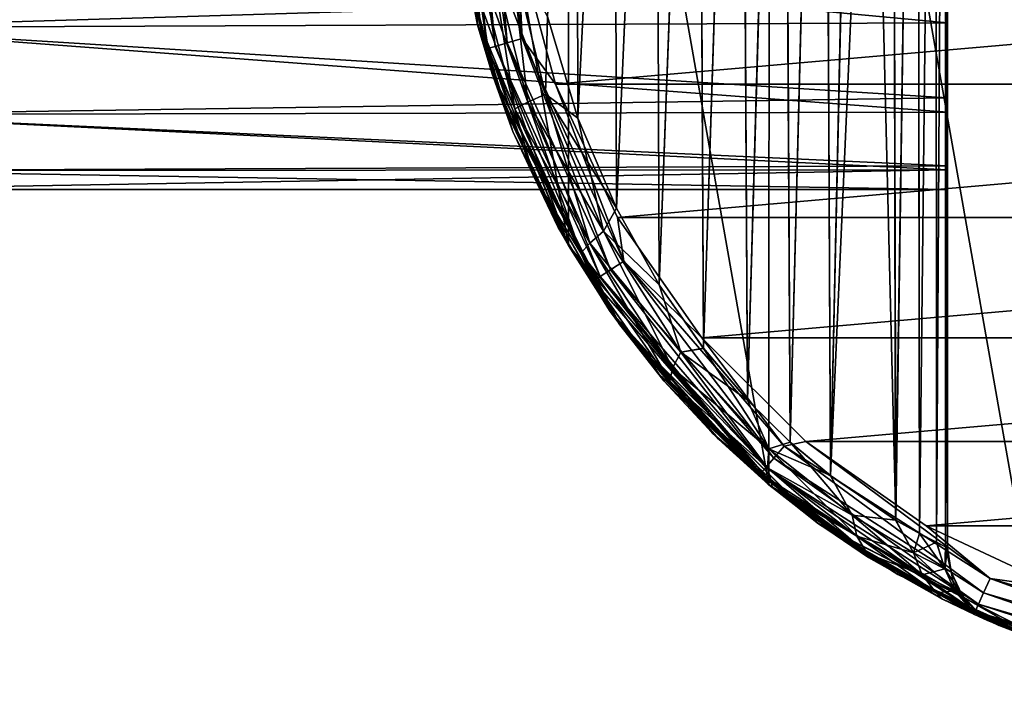
# Model space of a CAD drawing. Units: millimetres. Extents: x -321 to 321, y -16 to 16.
# Drawn here: x 281 to 299, y -16 to -4 of the extents above; entities that cross this region are included whole.
import ezdxf

# ---------------------------------------------------------------- set-up
doc = ezdxf.new("R2010")
doc.units = ezdxf.units.MM
doc.header["$LTSCALE"] = 65.185185
for name, color, linetype in [('10', 7, 'CONTINUOUS'), ('12', 7, 'CONTINUOUS'), ('13', 7, 'CONTINUOUS'), ('14', 7, 'CONTINUOUS'), ('15', 7, 'CONTINUOUS'), ('16', 7, 'CONTINUOUS'), ('17', 7, 'CONTINUOUS'), ('18', 7, 'CONTINUOUS'), ('20', 7, 'CONTINUOUS'), ('31', 7, 'CONTINUOUS'), ('32', 7, 'CONTINUOUS'), ('6', 7, 'CONTINUOUS'), ('7', 7, 'CONTINUOUS')]:
    doc.layers.add(name, color=color, linetype=linetype)

msp = doc.modelspace()

# ---------------------------------------------------------------- linework, layer by layer
at = {"layer": '10', "linetype": 'Continuous'}
for points in [[(290.009, 0, 102.72), (289.698, 0, 102.67), (290.318, -4.311, 102.67), (290.009, 0, 102.72)], [(290.236, -2.601, 102.72), (290.009, 0, 102.72), (290.318, -4.311, 102.67), (290.236, -2.601, 102.72)], [(289.055, 0, 102.021), (289.252, -2.777, 101.711), (289.701, -4.492, 102.021), (289.055, 0, 102.021)], [(289.196, 0, 102.303), (289.055, 0, 102.021), (289.701, -4.492, 102.021), (289.196, 0, 102.303)], [(289.418, 0, 102.526), (289.196, 0, 102.303), (289.836, -4.452, 102.303), (289.418, 0, 102.526)], [(289.836, -4.452, 102.303), (289.196, 0, 102.303), (289.701, -4.492, 102.021), (289.836, -4.452, 102.303)], [(289.698, 0, 102.67), (289.418, 0, 102.526), (290.049, -4.39, 102.526), (289.698, 0, 102.67)], [(290.049, -4.39, 102.526), (289.418, 0, 102.526), (289.836, -4.452, 102.303), (290.049, -4.39, 102.526)], [(290.318, -4.311, 102.67), (289.698, 0, 102.67), (290.049, -4.39, 102.526), (290.318, -4.311, 102.67)], [(290.912, -5.126, 102.72), (290.236, -2.601, 102.72), (290.318, -4.311, 102.67), (290.912, -5.126, 102.72)], [(289.252, -2.777, 101.711), (289.973, -5.469, 101.711), (289.701, -4.492, 102.021), (289.252, -2.777, 101.711)], [(291.892, -8.424, 102.526), (290.318, -4.311, 102.67), (290.049, -4.39, 102.526), (291.892, -8.424, 102.526)], [(292.127, -8.273, 102.67), (290.912, -5.126, 102.72), (290.318, -4.311, 102.67), (292.127, -8.273, 102.67)], [(292.127, -8.273, 102.67), (290.318, -4.311, 102.67), (291.892, -8.424, 102.526), (292.127, -8.273, 102.67)], [(291.586, -8.62, 102.021), (289.836, -4.452, 102.303), (289.701, -4.492, 102.021), (291.586, -8.62, 102.021)], [(289.973, -5.469, 101.711), (291.151, -7.996, 101.711), (289.701, -4.492, 102.021), (289.973, -5.469, 101.711)], [(291.151, -7.996, 101.711), (291.586, -8.62, 102.021), (289.701, -4.492, 102.021), (291.151, -7.996, 101.711)], [(291.705, -8.544, 102.303), (290.049, -4.39, 102.526), (289.836, -4.452, 102.303), (291.705, -8.544, 102.303)], [(291.705, -8.544, 102.303), (289.836, -4.452, 102.303), (291.586, -8.62, 102.021), (291.705, -8.544, 102.303)], [(291.892, -8.424, 102.526), (290.049, -4.39, 102.526), (291.705, -8.544, 102.303), (291.892, -8.424, 102.526)], [(292.017, -7.495, 102.72), (290.912, -5.126, 102.72), (292.127, -8.273, 102.67), (292.017, -7.495, 102.72)], [(293.515, -9.635, 102.72), (292.017, -7.495, 102.72), (292.127, -8.273, 102.67), (293.515, -9.635, 102.72)], [(291.151, -7.996, 101.711), (292.75, -10.279, 101.711), (291.586, -8.62, 102.021), (291.151, -7.996, 101.711)], [(294.796, -11.776, 102.526), (292.127, -8.273, 102.67), (291.892, -8.424, 102.526), (294.796, -11.776, 102.526)], [(294.979, -11.564, 102.67), (293.515, -9.635, 102.72), (292.127, -8.273, 102.67), (294.979, -11.564, 102.67)], [(294.979, -11.564, 102.67), (292.127, -8.273, 102.67), (294.796, -11.776, 102.526), (294.979, -11.564, 102.67)], [(294.558, -12.05, 102.021), (291.705, -8.544, 102.303), (291.586, -8.62, 102.021), (294.558, -12.05, 102.021)], [(294.651, -11.944, 102.303), (291.892, -8.424, 102.526), (291.705, -8.544, 102.303), (294.651, -11.944, 102.303)], [(294.651, -11.944, 102.303), (291.705, -8.544, 102.303), (294.558, -12.05, 102.021), (294.651, -11.944, 102.303)], [(294.796, -11.776, 102.526), (291.892, -8.424, 102.526), (294.651, -11.944, 102.303), (294.796, -11.776, 102.526)], [(292.75, -10.279, 101.711), (294.558, -12.05, 102.021), (291.586, -8.62, 102.021), (292.75, -10.279, 101.711)], [(295.363, -11.483, 102.72), (293.515, -9.635, 102.72), (294.979, -11.564, 102.67), (295.363, -11.483, 102.72)], [(292.75, -10.279, 101.711), (294.721, -12.25, 101.711), (294.558, -12.05, 102.021), (292.75, -10.279, 101.711)], [(298.643, -13.919, 102.67), (295.363, -11.483, 102.72), (294.979, -11.564, 102.67), (298.643, -13.919, 102.67)], [(297.504, -12.983, 102.72), (295.363, -11.483, 102.72), (298.643, -13.919, 102.67), (297.504, -12.983, 102.72)], [(298.527, -14.174, 102.526), (294.979, -11.564, 102.67), (294.796, -11.776, 102.526), (298.527, -14.174, 102.526)], [(298.643, -13.919, 102.67), (294.979, -11.564, 102.67), (298.527, -14.174, 102.526), (298.643, -13.919, 102.67)], [(298.435, -14.376, 102.303), (294.796, -11.776, 102.526), (294.651, -11.944, 102.303), (298.435, -14.376, 102.303)], [(298.527, -14.174, 102.526), (294.796, -11.776, 102.526), (298.435, -14.376, 102.303), (298.527, -14.174, 102.526)], [(298.376, -14.504, 102.021), (294.651, -11.944, 102.303), (294.558, -12.05, 102.021), (298.376, -14.504, 102.021)], [(294.721, -12.25, 101.711), (297.004, -13.849, 101.711), (294.558, -12.05, 102.021), (294.721, -12.25, 101.711)], [(297.004, -13.849, 101.711), (298.376, -14.504, 102.021), (294.558, -12.05, 102.021), (297.004, -13.849, 101.711)], [(298.435, -14.376, 102.303), (294.651, -11.944, 102.303), (298.376, -14.504, 102.021), (298.435, -14.376, 102.303)], [(299.873, -14.087, 102.72), (297.504, -12.983, 102.72), (298.643, -13.919, 102.67), (299.873, -14.087, 102.72)], [(297.004, -13.849, 101.711), (299.531, -15.027, 101.711), (298.376, -14.504, 102.021), (297.004, -13.849, 101.711)], [(302.782, -15.423, 102.526), (298.643, -13.919, 102.67), (298.527, -14.174, 102.526), (302.782, -15.423, 102.526)], [(302.822, -15.146, 102.67), (299.873, -14.087, 102.72), (298.643, -13.919, 102.67), (302.822, -15.146, 102.67)], [(302.822, -15.146, 102.67), (298.643, -13.919, 102.67), (302.782, -15.423, 102.526), (302.822, -15.146, 102.67)], [(302.751, -15.643, 102.303), (298.527, -14.174, 102.526), (298.435, -14.376, 102.303), (302.751, -15.643, 102.303)], [(302.782, -15.423, 102.526), (298.527, -14.174, 102.526), (302.751, -15.643, 102.303), (302.782, -15.423, 102.526)], [(302.731, -15.782, 102.021), (298.435, -14.376, 102.303), (298.376, -14.504, 102.021), (302.731, -15.782, 102.021)], [(299.531, -15.027, 101.711), (302.223, -15.748, 101.711), (298.376, -14.504, 102.021), (299.531, -15.027, 101.711)], [(302.223, -15.748, 101.711), (302.731, -15.782, 102.021), (298.376, -14.504, 102.021), (302.223, -15.748, 101.711)], [(302.751, -15.643, 102.303), (298.435, -14.376, 102.303), (302.731, -15.782, 102.021), (302.751, -15.643, 102.303)]]:
    msp.add_3dface(points, dxfattribs=at)
at = {"layer": '12', "linetype": 'Continuous'}
for points in [[(289, 0, 100.72), (289, 0.002, 100.08), (289.782, -4.941, 100.08), (289, 0, 100.72)], [(289.136, -2.083, 90.092), (289.526, -4.07, 90.034), (289, 0.002, 100.08), (289.136, -2.083, 90.092)], [(289, 0.002, 100.08), (289.526, -4.07, 90.034), (289.782, -4.941, 100.08), (289, 0.002, 100.08)], [(289.783, -4.943, 100.72), (289, 0, 100.72), (289.782, -4.941, 100.08), (289.783, -4.943, 100.72)], [(289.527, -4.071, 6.035), (289.136, -2.082, 5.978), (289.243, -2.773), (289.527, -4.071, 6.035)], [(291.14, -7.993), (289.527, -4.071, 6.035), (289.243, -2.773), (291.14, -7.993)], [(289.526, -4.07, 90.034), (290.154, -5.965, 89.917), (289.782, -4.941, 100.08), (289.526, -4.07, 90.034)], [(290.154, -5.967, 6.153), (289.527, -4.071, 6.035), (291.14, -7.993), (290.154, -5.967, 6.153)], [(289.783, -4.943, 100.72), (289.782, -4.941, 100.08), (292.054, -9.402, 100.08), (289.783, -4.943, 100.72)], [(290.958, -7.669, 89.711), (291.875, -9.15, 89.399), (289.782, -4.941, 100.08), (290.958, -7.669, 89.711)], [(289.782, -4.941, 100.08), (291.875, -9.15, 89.399), (292.054, -9.402, 100.08), (289.782, -4.941, 100.08)], [(290.154, -5.965, 89.917), (290.958, -7.669, 89.711), (289.782, -4.941, 100.08), (290.154, -5.965, 89.917)], [(292.055, -9.403, 100.72), (289.783, -4.943, 100.72), (292.054, -9.402, 100.08), (292.055, -9.403, 100.72)], [(290.959, -7.672, 6.359), (290.154, -5.967, 6.153), (291.14, -7.993), (290.959, -7.672, 6.359)], [(291.877, -9.153, 6.672), (290.959, -7.672, 6.359), (291.14, -7.993), (291.877, -9.153, 6.672)], [(294.71, -12.25), (291.877, -9.153, 6.672), (291.14, -7.993), (294.71, -12.25)], [(291.875, -9.15, 89.399), (292.842, -10.401, 88.967), (292.054, -9.402, 100.08), (291.875, -9.15, 89.399)], [(292.845, -10.405, 7.104), (291.877, -9.153, 6.672), (294.71, -12.25), (292.845, -10.405, 7.104)], [(292.055, -9.403, 100.72), (292.054, -9.402, 100.08), (295.592, -12.942, 100.08), (292.055, -9.403, 100.72)], [(293.81, -11.436, 88.409), (294.754, -12.289, 87.72), (292.054, -9.402, 100.08), (293.81, -11.436, 88.409)], [(292.054, -9.402, 100.08), (294.754, -12.289, 87.72), (295.592, -12.942, 100.08), (292.054, -9.402, 100.08)], [(293.711, -11.338, 88.473), (293.81, -11.436, 88.409), (292.054, -9.402, 100.08), (293.711, -11.338, 88.473)], [(292.842, -10.401, 88.967), (293.711, -11.338, 88.473), (292.054, -9.402, 100.08), (292.842, -10.401, 88.967)], [(295.593, -12.943, 100.72), (292.055, -9.403, 100.72), (295.592, -12.942, 100.08), (295.593, -12.943, 100.72)], [(293.712, -11.339, 7.597), (292.845, -10.405, 7.104), (294.71, -12.25), (293.712, -11.339, 7.597)], [(293.813, -11.439, 7.663), (293.712, -11.339, 7.597), (294.71, -12.25), (293.813, -11.439, 7.663)], [(294.758, -12.292, 8.353), (293.813, -11.439, 7.663), (294.71, -12.25), (294.758, -12.292, 8.353)], [(299.53, -15.034), (294.758, -12.292, 8.353), (294.71, -12.25), (299.53, -15.034)], [(294.754, -12.289, 87.72), (296.482, -13.544, 85.946), (295.592, -12.942, 100.08), (294.754, -12.289, 87.72)], [(296.486, -13.547, 10.13), (294.758, -12.292, 8.353), (299.53, -15.034), (296.486, -13.547, 10.13)], [(295.593, -12.943, 100.72), (295.592, -12.942, 100.08), (300.052, -15.216, 100.08), (295.593, -12.943, 100.72)], [(298.364, -14.559, 82.136), (298.595, -14.662, 81.051), (295.592, -12.942, 100.08), (298.364, -14.559, 82.136)], [(295.592, -12.942, 100.08), (298.595, -14.662, 81.051), (300.052, -15.216, 100.08), (295.592, -12.942, 100.08)], [(297.796, -14.286, 83.739), (298.364, -14.559, 82.136), (295.592, -12.942, 100.08), (297.796, -14.286, 83.739)], [(296.482, -13.544, 85.946), (297.796, -14.286, 83.739), (295.592, -12.942, 100.08), (296.482, -13.544, 85.946)], [(300.052, -15.216, 100.72), (295.593, -12.943, 100.72), (300.052, -15.216, 100.08), (300.052, -15.216, 100.72)], [(297.799, -14.288, 12.339), (296.486, -13.547, 10.13), (299.53, -15.034), (297.799, -14.288, 12.339)], [(298.365, -14.559, 13.936), (297.799, -14.288, 12.339), (299.53, -15.034), (298.365, -14.559, 13.936)], [(298.598, -14.663, 15.033), (298.365, -14.559, 13.936), (299.53, -15.034), (298.598, -14.663, 15.033)], [(298.595, -14.662, 81.051), (298.717, -14.715, 80.128), (300.052, -15.216, 100.08), (298.595, -14.662, 81.051)], [(298.773, -14.739, 16.614), (298.598, -14.663, 15.033), (299.53, -15.034), (298.773, -14.739, 16.614)], [(298.717, -14.715, 80.128), (298.808, -14.753, 77.723), (301.76, -15.669, 80.06), (298.717, -14.715, 80.128)], [(298.717, -14.715, 80.128), (301.76, -15.669, 80.06), (300.052, -15.216, 100.08), (298.717, -14.715, 80.128)], [(298.808, -14.753, 18.347), (298.773, -14.739, 16.614), (299.53, -15.034), (298.808, -14.753, 18.347)], [(301.76, -15.669, 80.06), (298.808, -14.753, 77.723), (301.84, -15.685, 60.04), (301.76, -15.669, 80.06)], [(301.84, -15.685, 60.04), (298.808, -14.753, 77.723), (298.808, -14.753, 60.04), (301.84, -15.685, 60.04)], [(301.84, -15.685, 60.04), (298.808, -14.753, 60.04), (301.84, -15.685, 40.02), (301.84, -15.685, 60.04)], [(301.84, -15.685, 40.02), (298.808, -14.753, 60.04), (298.808, -14.753, 58.367), (301.84, -15.685, 40.02)], [(298.808, -14.753, 20), (298.808, -14.753, 18.347), (299.53, -15.034), (298.808, -14.753, 20)], [(301.84, -15.685, 20), (298.808, -14.753, 20), (299.53, -15.034), (301.84, -15.685, 20)], [(298.808, -14.753, 20), (301.84, -15.685, 20), (298.808, -14.753, 38.347), (298.808, -14.753, 20)], [(298.808, -14.753, 38.347), (301.84, -15.685, 20), (298.808, -14.753, 40.02), (298.808, -14.753, 38.347)], [(298.808, -14.753, 40.02), (301.84, -15.685, 20), (301.84, -15.685, 40.02), (298.808, -14.753, 40.02)], [(298.808, -14.753, 40.02), (301.84, -15.685, 40.02), (298.808, -14.753, 58.367), (298.808, -14.753, 40.02)]]:
    msp.add_3dface(points, dxfattribs=at)
at = {"layer": '13', "linetype": 'Continuous'}
for points in [[(297.889, -13.37, 58.367), (297.889, 1.215, 65.108), (297.889, 13.37, 57.931), (297.889, -13.37, 58.367)], [(297.889, -13.37, 57.931), (297.889, -13.37, 58.367), (297.889, 13.37, 57.931), (297.889, -13.37, 57.931)], [(297.889, -13.37, 38.347), (297.889, -13.37, 57.931), (297.889, 13.37, 57.723), (297.889, -13.37, 38.347)], [(297.889, 13.37, 57.723), (297.889, -13.37, 57.931), (297.889, 13.37, 57.931), (297.889, 13.37, 57.723)], [(297.889, -13.37, 38.139), (297.889, -13.37, 38.347), (297.889, 13.37, 38.139), (297.889, -13.37, 38.139)], [(297.889, 13.37, 38.139), (297.889, -13.37, 38.347), (297.889, 13.37, 57.723), (297.889, 13.37, 38.139)], [(297.889, -13.37, 18.347), (297.889, -13.37, 38.139), (297.889, 13.37, 18.347), (297.889, -13.37, 18.347)], [(297.889, 13.37, 18.347), (297.889, -13.37, 38.139), (297.889, 13.37, 37.703), (297.889, 13.37, 18.347)], [(297.889, 13.37, 37.703), (297.889, -13.37, 38.139), (297.889, 13.37, 38.139), (297.889, 13.37, 37.703)], [(297.889, -1.218, 65.108), (297.889, 1.215, 65.108), (297.889, -13.37, 58.367), (297.889, -1.218, 65.108)], [(297.889, -3.503, 65.941), (297.889, -1.218, 65.108), (297.889, -13.37, 58.367), (297.889, -3.503, 65.941)], [(297.889, -5.365, 67.504), (297.889, -3.503, 65.941), (297.889, -13.37, 58.367), (297.889, -5.365, 67.504)], [(297.889, -4.031, 77.723), (297.889, -5.623, 76.169), (297.889, -13.37, 77.723), (297.889, -4.031, 77.723)], [(297.889, -6.579, 69.609), (297.889, -5.365, 67.504), (297.889, -13.37, 77.723), (297.889, -6.579, 69.609)], [(297.889, -13.37, 77.723), (297.889, -5.365, 67.504), (297.889, -13.37, 58.367), (297.889, -13.37, 77.723)], [(297.889, -5.623, 76.169), (297.889, -6.645, 74.201), (297.889, -13.37, 77.723), (297.889, -5.623, 76.169)], [(297.889, -7, 72), (297.889, -6.579, 69.609), (297.889, -13.37, 77.723), (297.889, -7, 72)], [(297.889, -6.645, 74.201), (297.889, -7, 72), (297.889, -13.37, 77.723), (297.889, -6.645, 74.201)]]:
    msp.add_3dface(points, dxfattribs=at)
at = {"layer": '14', "linetype": 'Continuous'}
for points in [[(297.676, 13.268, 14.998), (297.69, -13.275, 15.078), (297.849, 13.354, 16.57), (297.676, 13.268, 14.998)], [(297.69, -13.275, 15.078), (297.85, -13.354, 16.589), (297.849, 13.354, 16.57), (297.69, -13.275, 15.078)], [(297.889, -13.37, 18.347), (297.889, 13.37, 18.347), (297.849, 13.354, 16.57), (297.889, -13.37, 18.347)], [(297.85, -13.354, 16.589), (297.889, -13.37, 18.347), (297.849, 13.354, 16.57), (297.85, -13.354, 16.589)], [(297.349, 13.1, 13.647), (297.388, -13.12, 13.771), (297.676, 13.268, 14.998), (297.349, 13.1, 13.647)], [(297.388, -13.12, 13.771), (297.69, -13.275, 15.078), (297.676, 13.268, 14.998), (297.388, -13.12, 13.771)], [(296.9, 12.841, 12.473), (296.965, -12.88, 12.619), (297.349, 13.1, 13.647), (296.9, 12.841, 12.473)], [(296.965, -12.88, 12.619), (297.388, -13.12, 13.771), (297.349, 13.1, 13.647), (296.965, -12.88, 12.619)], [(296.341, 12.479, 11.424), (296.965, -12.88, 12.619), (296.9, 12.841, 12.473), (296.341, 12.479, 11.424)], [(295.684, 11.994, 10.495), (295.807, -12.09, 10.651), (296.341, 12.479, 11.424), (295.684, 11.994, 10.495)], [(295.807, -12.09, 10.651), (296.965, -12.88, 12.619), (296.341, 12.479, 11.424), (295.807, -12.09, 10.651)], [(294.957, 11.372, 9.696), (295.089, -11.493, 9.827), (295.684, 11.994, 10.495), (294.957, 11.372, 9.696)], [(295.089, -11.493, 9.827), (295.807, -12.09, 10.651), (295.684, 11.994, 10.495), (295.089, -11.493, 9.827)], [(294.203, 10.611, 9.041), (294.328, -10.747, 9.139), (294.957, 11.372, 9.696), (294.203, 10.611, 9.041)], [(294.328, -10.747, 9.139), (295.089, -11.493, 9.827), (294.957, 11.372, 9.696), (294.328, -10.747, 9.139)], [(293.444, 9.693, 8.524), (293.545, -9.825, 8.585), (294.203, 10.611, 9.041), (293.444, 9.693, 8.524)], [(293.545, -9.825, 8.585), (294.328, -10.747, 9.139), (294.203, 10.611, 9.041), (293.545, -9.825, 8.585)], [(292.69, 8.586, 8.127), (292.758, -8.695, 8.159), (293.444, 9.693, 8.524), (292.69, 8.586, 8.127)], [(292.758, -8.695, 8.159), (293.545, -9.825, 8.585), (293.444, 9.693, 8.524), (292.758, -8.695, 8.159)], [(291.956, 7.249, 7.833), (291.996, -7.331, 7.847), (292.69, 8.586, 8.127), (291.956, 7.249, 7.833)], [(291.996, -7.331, 7.847), (292.758, -8.695, 8.159), (292.69, 8.586, 8.127), (291.996, -7.331, 7.847)], [(291.285, 5.662, 7.634), (291.31, -5.731, 7.641), (291.956, 7.249, 7.833), (291.285, 5.662, 7.634)], [(291.31, -5.731, 7.641), (291.996, -7.331, 7.847), (291.956, 7.249, 7.833), (291.31, -5.731, 7.641)], [(290.767, -3.923, 7.521), (291.31, -5.731, 7.641), (291.285, 5.662, 7.634), (290.767, -3.923, 7.521)]]:
    msp.add_3dface(points, dxfattribs=at)
at = {"layer": '15', "linetype": 'Continuous'}
for points in [[(297.679, 13.269, 81.055), (297.85, 13.354, 79.488), (297.688, -13.274, 81.005), (297.679, 13.269, 81.055)], [(297.688, -13.274, 81.005), (297.85, 13.354, 79.488), (297.849, -13.354, 79.492), (297.688, -13.274, 81.005)], [(297.849, -13.354, 79.492), (297.85, 13.354, 79.488), (297.872, 0, 79), (297.849, -13.354, 79.492)], [(297.354, 13.102, 82.408), (297.679, 13.269, 81.055), (297.385, -13.118, 82.308), (297.354, 13.102, 82.408)], [(297.385, -13.118, 82.308), (297.679, 13.269, 81.055), (297.688, -13.274, 81.005), (297.385, -13.118, 82.308)], [(296.905, 12.844, 83.585), (297.354, 13.102, 82.408), (296.962, -12.878, 83.457), (296.905, 12.844, 83.585)], [(296.962, -12.878, 83.457), (297.354, 13.102, 82.408), (297.385, -13.118, 82.308), (296.962, -12.878, 83.457)], [(296.348, 12.484, 84.634), (296.905, 12.844, 83.585), (295.803, -12.088, 85.423), (296.348, 12.484, 84.634)], [(295.803, -12.088, 85.423), (296.905, 12.844, 83.585), (296.962, -12.878, 83.457), (295.803, -12.088, 85.423)], [(295.693, 12.001, 85.564), (296.348, 12.484, 84.634), (295.803, -12.088, 85.423), (295.693, 12.001, 85.564)], [(294.967, 11.381, 86.364), (295.693, 12.001, 85.564), (295.086, -11.49, 86.246), (294.967, 11.381, 86.364)], [(295.086, -11.49, 86.246), (295.693, 12.001, 85.564), (295.803, -12.088, 85.423), (295.086, -11.49, 86.246)], [(294.212, 10.621, 87.022), (294.967, 11.381, 86.364), (294.325, -10.744, 86.933), (294.212, 10.621, 87.022)], [(294.325, -10.744, 86.933), (294.967, 11.381, 86.364), (295.086, -11.49, 86.246), (294.325, -10.744, 86.933)], [(293.45, 9.702, 87.542), (294.212, 10.621, 87.022), (293.542, -9.822, 87.486), (293.45, 9.702, 87.542)], [(293.542, -9.822, 87.486), (294.212, 10.621, 87.022), (294.325, -10.744, 86.933), (293.542, -9.822, 87.486)], [(292.693, 8.59, 87.942), (293.45, 9.702, 87.542), (292.756, -8.692, 87.912), (292.693, 8.59, 87.942)], [(292.756, -8.692, 87.912), (293.45, 9.702, 87.542), (293.542, -9.822, 87.486), (292.756, -8.692, 87.912)], [(291.955, 7.247, 88.237), (292.693, 8.59, 87.942), (291.995, -7.328, 88.223), (291.955, 7.247, 88.237)], [(291.995, -7.328, 88.223), (292.693, 8.59, 87.942), (292.756, -8.692, 87.912), (291.995, -7.328, 88.223)], [(291.284, 5.657, 88.436), (291.955, 7.247, 88.237), (291.31, -5.729, 88.429), (291.284, 5.657, 88.436)], [(291.31, -5.729, 88.429), (291.955, 7.247, 88.237), (291.995, -7.328, 88.223), (291.31, -5.729, 88.429)], [(290.767, -3.922, 88.548), (291.284, 5.657, 88.436), (291.31, -5.729, 88.429), (290.767, -3.922, 88.548)], [(297.881, -2.146, 78.663), (297.849, -13.354, 79.492), (297.872, 0, 79), (297.881, -2.146, 78.663)], [(297.889, -4.031, 77.723), (297.849, -13.354, 79.492), (297.881, -2.146, 78.663), (297.889, -4.031, 77.723)], [(297.889, -4.031, 77.723), (297.889, -13.37, 77.723), (297.849, -13.354, 79.492), (297.889, -4.031, 77.723)]]:
    msp.add_3dface(points, dxfattribs=at)
at = {"layer": '16', "linetype": 'Continuous'}
for points in [[(299.53, -15.034), (294.717, 12.256), (299.535, 15.036), (299.53, -15.034)], [(294.71, -12.25), (291.145, 8.003), (294.717, 12.256), (294.71, -12.25)], [(299.53, -15.034), (294.71, -12.25), (294.717, 12.256), (299.53, -15.034)], [(291.14, -7.993), (289.246, 2.786), (291.145, 8.003), (291.14, -7.993)], [(294.71, -12.25), (291.14, -7.993), (291.145, 8.003), (294.71, -12.25)], [(291.14, -7.993), (289.243, -2.773), (289.246, 2.786), (291.14, -7.993)]]:
    msp.add_3dface(points, dxfattribs=at)
at = {"layer": '17', "linetype": 'Continuous'}
for points in [[(297.889, -13.37, 77.723), (297.889, -13.37, 58.367), (297.953, -13.804, 58.367), (297.889, -13.37, 77.723)], [(297.889, -13.37, 77.723), (297.953, -13.804, 58.367), (297.951, -13.797, 77.723), (297.889, -13.37, 77.723)], [(297.889, -13.37, 58.367), (297.889, -13.37, 57.931), (297.953, -13.804, 38.347), (297.889, -13.37, 58.367)], [(297.889, -13.37, 58.367), (297.953, -13.804, 38.347), (297.953, -13.804, 58.367), (297.889, -13.37, 58.367)], [(297.889, -13.37, 57.931), (297.889, -13.37, 38.347), (297.953, -13.804, 38.347), (297.889, -13.37, 57.931)], [(297.889, -13.37, 38.347), (297.889, -13.37, 38.139), (297.953, -13.804, 18.347), (297.889, -13.37, 38.347)], [(297.953, -13.804, 38.347), (297.889, -13.37, 38.347), (297.953, -13.804, 18.347), (297.953, -13.804, 38.347)], [(297.889, -13.37, 38.139), (297.889, -13.37, 18.347), (297.953, -13.804, 18.347), (297.889, -13.37, 38.139)], [(297.953, -13.804, 58.367), (298.14, -14.201, 58.367), (297.951, -13.797, 77.723), (297.953, -13.804, 58.367)], [(297.951, -13.797, 77.723), (298.14, -14.201, 58.367), (298.132, -14.189, 77.723), (297.951, -13.797, 77.723)], [(298.14, -14.201, 38.347), (297.953, -13.804, 38.347), (298.14, -14.201, 18.347), (298.14, -14.201, 38.347)], [(297.953, -13.804, 38.347), (298.14, -14.201, 38.347), (297.953, -13.804, 58.367), (297.953, -13.804, 38.347)], [(298.14, -14.201, 18.347), (297.953, -13.804, 38.347), (298.132, -14.189, 18.347), (298.14, -14.201, 18.347)], [(298.132, -14.189, 18.347), (297.953, -13.804, 38.347), (297.953, -13.804, 18.347), (298.132, -14.189, 18.347)], [(297.953, -13.804, 58.367), (298.14, -14.201, 38.347), (298.14, -14.201, 58.367), (297.953, -13.804, 58.367)], [(298.132, -14.189, 77.723), (298.14, -14.201, 58.367), (298.14, -14.201, 77.723), (298.132, -14.189, 77.723)], [(298.433, -14.527, 38.347), (298.14, -14.201, 38.347), (298.433, -14.527, 18.347), (298.433, -14.527, 38.347)], [(298.14, -14.201, 38.347), (298.433, -14.527, 38.347), (298.14, -14.201, 58.367), (298.14, -14.201, 38.347)], [(298.433, -14.527, 18.347), (298.14, -14.201, 38.347), (298.417, -14.513, 18.347), (298.433, -14.527, 18.347)], [(298.417, -14.513, 18.347), (298.14, -14.201, 38.347), (298.14, -14.201, 18.347), (298.417, -14.513, 18.347)], [(298.14, -14.201, 58.367), (298.433, -14.527, 38.347), (298.433, -14.527, 58.367), (298.14, -14.201, 58.367)], [(298.14, -14.201, 58.367), (298.433, -14.527, 58.367), (298.14, -14.201, 77.723), (298.14, -14.201, 58.367)], [(298.14, -14.201, 77.723), (298.433, -14.527, 58.367), (298.417, -14.513, 77.723), (298.14, -14.201, 77.723)], [(298.417, -14.513, 77.723), (298.433, -14.527, 58.367), (298.433, -14.527, 77.723), (298.417, -14.513, 77.723)], [(298.808, -14.753, 18.347), (298.808, -14.753, 20), (298.433, -14.527, 38.347), (298.808, -14.753, 18.347)], [(298.808, -14.753, 18.347), (298.433, -14.527, 38.347), (298.783, -14.743, 18.347), (298.808, -14.753, 18.347)], [(298.808, -14.753, 20), (298.808, -14.753, 38.347), (298.433, -14.527, 38.347), (298.808, -14.753, 20)], [(298.808, -14.753, 38.347), (298.808, -14.753, 40.02), (298.433, -14.527, 58.367), (298.808, -14.753, 38.347)], [(298.433, -14.527, 38.347), (298.808, -14.753, 38.347), (298.433, -14.527, 58.367), (298.433, -14.527, 38.347)], [(298.808, -14.753, 40.02), (298.808, -14.753, 58.367), (298.433, -14.527, 58.367), (298.808, -14.753, 40.02)], [(298.433, -14.527, 58.367), (298.808, -14.753, 58.367), (298.433, -14.527, 77.723), (298.433, -14.527, 58.367)], [(298.433, -14.527, 77.723), (298.808, -14.753, 58.367), (298.783, -14.743, 77.723), (298.433, -14.527, 77.723)], [(298.783, -14.743, 18.347), (298.433, -14.527, 38.347), (298.433, -14.527, 18.347), (298.783, -14.743, 18.347)], [(298.808, -14.753, 60.04), (298.808, -14.753, 77.723), (298.783, -14.743, 77.723), (298.808, -14.753, 60.04)], [(298.808, -14.753, 58.367), (298.808, -14.753, 60.04), (298.783, -14.743, 77.723), (298.808, -14.753, 58.367)]]:
    msp.add_3dface(points, dxfattribs=at)
at = {"layer": '18', "linetype": 'Continuous'}
for points in [[(289.136, -2.082, 5.978), (289.527, -4.071, 6.035), (289.111, -1.279, 6.385), (289.136, -2.082, 5.978)], [(289.527, -4.071, 6.035), (289.572, -4.07, 6.398), (289.111, -1.279, 6.385), (289.527, -4.071, 6.035)], [(289.572, -4.07, 6.398), (289.479, -2.823, 6.784), (289.111, -1.279, 6.385), (289.572, -4.07, 6.398)], [(290.19, -5.562, 6.84), (289.751, -2.764, 7.115), (289.479, -2.823, 6.784), (290.19, -5.562, 6.84)], [(290.421, -5.445, 7.185), (290.104, -2.692, 7.352), (289.751, -2.764, 7.115), (290.421, -5.445, 7.185)], [(290.421, -5.445, 7.185), (289.751, -2.764, 7.115), (290.19, -5.562, 6.84), (290.421, -5.445, 7.185)], [(290.736, -5.302, 7.443), (290.767, -3.923, 7.521), (290.104, -2.692, 7.352), (290.736, -5.302, 7.443)], [(290.736, -5.302, 7.443), (290.104, -2.692, 7.352), (290.421, -5.445, 7.185), (290.736, -5.302, 7.443)], [(290.19, -5.562, 6.84), (289.479, -2.823, 6.784), (289.572, -4.07, 6.398), (290.19, -5.562, 6.84)], [(291.31, -5.731, 7.641), (290.767, -3.923, 7.521), (290.736, -5.302, 7.443), (291.31, -5.731, 7.641)], [(289.527, -4.071, 6.035), (290.154, -5.967, 6.153), (289.572, -4.07, 6.398), (289.527, -4.071, 6.035)], [(290.154, -5.967, 6.153), (290.516, -6.745, 6.492), (289.572, -4.07, 6.398), (290.154, -5.967, 6.153)], [(290.516, -6.745, 6.492), (290.19, -5.562, 6.84), (289.572, -4.07, 6.398), (290.516, -6.745, 6.492)], [(291.52, -7.952, 7.415), (290.736, -5.302, 7.443), (290.421, -5.445, 7.185), (291.52, -7.952, 7.415)], [(291.768, -7.74, 7.698), (291.31, -5.731, 7.641), (290.736, -5.302, 7.443), (291.768, -7.74, 7.698)], [(291.768, -7.74, 7.698), (290.736, -5.302, 7.443), (291.52, -7.952, 7.415), (291.768, -7.74, 7.698)], [(291.361, -8.128, 7.054), (290.421, -5.445, 7.185), (290.19, -5.562, 6.84), (291.361, -8.128, 7.054)], [(291.361, -8.128, 7.054), (290.19, -5.562, 6.84), (290.516, -6.745, 6.492), (291.361, -8.128, 7.054)], [(291.52, -7.952, 7.415), (290.421, -5.445, 7.185), (291.361, -8.128, 7.054), (291.52, -7.952, 7.415)], [(291.996, -7.331, 7.847), (291.31, -5.731, 7.641), (291.768, -7.74, 7.698), (291.996, -7.331, 7.847)], [(290.154, -5.967, 6.153), (290.959, -7.672, 6.359), (290.516, -6.745, 6.492), (290.154, -5.967, 6.153)], [(290.959, -7.672, 6.359), (291.877, -9.153, 6.672), (290.516, -6.745, 6.492), (290.959, -7.672, 6.359)], [(291.877, -9.153, 6.672), (291.923, -9.21, 6.814), (290.516, -6.745, 6.492), (291.877, -9.153, 6.672)], [(291.923, -9.21, 6.814), (291.361, -8.128, 7.054), (290.516, -6.745, 6.492), (291.923, -9.21, 6.814)], [(292.758, -8.695, 8.159), (291.996, -7.331, 7.847), (291.768, -7.74, 7.698), (292.758, -8.695, 8.159)], [(292.995, -10.174, 7.98), (291.768, -7.74, 7.698), (291.52, -7.952, 7.415), (292.995, -10.174, 7.98)], [(293.141, -9.894, 8.275), (292.758, -8.695, 8.159), (291.768, -7.74, 7.698), (293.141, -9.894, 8.275)], [(293.141, -9.894, 8.275), (291.768, -7.74, 7.698), (292.995, -10.174, 7.98), (293.141, -9.894, 8.275)], [(292.943, -10.405, 7.62), (291.52, -7.952, 7.415), (291.361, -8.128, 7.054), (292.943, -10.405, 7.62)], [(292.995, -10.174, 7.98), (291.52, -7.952, 7.415), (292.943, -10.405, 7.62), (292.995, -10.174, 7.98)], [(292.943, -10.405, 7.62), (291.361, -8.128, 7.054), (291.923, -9.21, 6.814), (292.943, -10.405, 7.62)], [(293.545, -9.825, 8.585), (292.758, -8.695, 8.159), (293.141, -9.894, 8.275), (293.545, -9.825, 8.585)], [(291.877, -9.153, 6.672), (292.845, -10.405, 7.104), (291.923, -9.21, 6.814), (291.877, -9.153, 6.672)], [(292.845, -10.405, 7.104), (293.712, -11.339, 7.597), (291.923, -9.21, 6.814), (292.845, -10.405, 7.104)], [(293.712, -11.339, 7.597), (292.943, -10.405, 7.62), (291.923, -9.21, 6.814), (293.712, -11.339, 7.597)], [(294.684, -11.951, 9.106), (293.141, -9.894, 8.275), (292.995, -10.174, 7.98), (294.684, -11.951, 9.106)], [(294.707, -11.614, 9.375), (293.545, -9.825, 8.585), (293.141, -9.894, 8.275), (294.707, -11.614, 9.375)], [(294.707, -11.614, 9.375), (293.141, -9.894, 8.275), (294.684, -11.951, 9.106), (294.707, -11.614, 9.375)], [(294.328, -10.747, 9.139), (293.545, -9.825, 8.585), (294.707, -11.614, 9.375), (294.328, -10.747, 9.139)], [(294.758, -12.229, 8.784), (292.995, -10.174, 7.98), (292.943, -10.405, 7.62), (294.758, -12.229, 8.784)], [(294.684, -11.951, 9.106), (292.995, -10.174, 7.98), (294.758, -12.229, 8.784), (294.684, -11.951, 9.106)], [(293.712, -11.339, 7.597), (293.813, -11.439, 7.663), (292.943, -10.405, 7.62), (293.712, -11.339, 7.597)], [(293.813, -11.439, 7.663), (294.758, -12.292, 8.353), (292.943, -10.405, 7.62), (293.813, -11.439, 7.663)], [(294.758, -12.292, 8.353), (294.758, -12.229, 8.784), (292.943, -10.405, 7.62), (294.758, -12.292, 8.353)], [(295.089, -11.493, 9.827), (294.328, -10.747, 9.139), (294.707, -11.614, 9.375), (295.089, -11.493, 9.827)], [(296.189, -12.794, 11.073), (295.089, -11.493, 9.827), (294.707, -11.614, 9.375), (296.189, -12.794, 11.073)], [(295.807, -12.09, 10.651), (295.089, -11.493, 9.827), (296.189, -12.794, 11.073), (295.807, -12.09, 10.651)], [(296.272, -13.165, 10.87), (294.707, -11.614, 9.375), (294.684, -11.951, 9.106), (296.272, -13.165, 10.87)], [(296.189, -12.794, 11.073), (294.707, -11.614, 9.375), (296.272, -13.165, 10.87), (296.189, -12.794, 11.073)], [(296.272, -13.165, 10.87), (294.684, -11.951, 9.106), (296.455, -13.473, 10.628), (296.272, -13.165, 10.87)], [(296.455, -13.473, 10.628), (294.684, -11.951, 9.106), (294.758, -12.229, 8.784), (296.455, -13.473, 10.628)], [(294.758, -12.292, 8.353), (296.486, -13.547, 10.13), (294.758, -12.229, 8.784), (294.758, -12.292, 8.353)], [(296.486, -13.547, 10.13), (296.455, -13.473, 10.628), (294.758, -12.229, 8.784), (296.486, -13.547, 10.13)], [(296.965, -12.88, 12.619), (295.807, -12.09, 10.651), (296.189, -12.794, 11.073), (296.965, -12.88, 12.619)], [(297.283, -13.463, 13.254), (296.965, -12.88, 12.619), (296.189, -12.794, 11.073), (297.283, -13.463, 13.254)], [(297.283, -13.463, 13.254), (296.189, -12.794, 11.073), (297.434, -13.85, 13.136), (297.283, -13.463, 13.254)], [(297.434, -13.85, 13.136), (296.189, -12.794, 11.073), (296.272, -13.165, 10.87), (297.434, -13.85, 13.136)], [(297.388, -13.12, 13.771), (296.965, -12.88, 12.619), (297.283, -13.463, 13.254), (297.388, -13.12, 13.771)], [(297.84, -13.747, 15.717), (297.388, -13.12, 13.771), (297.283, -13.463, 13.254), (297.84, -13.747, 15.717)], [(297.69, -13.275, 15.078), (297.388, -13.12, 13.771), (297.84, -13.747, 15.717), (297.69, -13.275, 15.078)], [(297.434, -13.85, 13.136), (296.272, -13.165, 10.87), (297.686, -14.17, 12.993), (297.434, -13.85, 13.136)], [(297.686, -14.17, 12.993), (296.272, -13.165, 10.87), (296.455, -13.473, 10.628), (297.686, -14.17, 12.993)], [(297.85, -13.354, 16.589), (297.69, -13.275, 15.078), (297.84, -13.747, 15.717), (297.85, -13.354, 16.589)], [(296.486, -13.547, 10.13), (297.799, -14.288, 12.339), (296.455, -13.473, 10.628), (296.486, -13.547, 10.13)], [(297.799, -14.288, 12.339), (297.686, -14.17, 12.993), (296.455, -13.473, 10.628), (297.799, -14.288, 12.339)], [(297.84, -13.747, 15.717), (297.283, -13.463, 13.254), (298.018, -14.138, 15.678), (297.84, -13.747, 15.717)], [(298.018, -14.138, 15.678), (297.283, -13.463, 13.254), (297.434, -13.85, 13.136), (298.018, -14.138, 15.678)], [(297.953, -13.804, 18.347), (297.85, -13.354, 16.589), (297.84, -13.747, 15.717), (297.953, -13.804, 18.347)], [(297.889, -13.37, 18.347), (297.85, -13.354, 16.589), (297.953, -13.804, 18.347), (297.889, -13.37, 18.347)], [(298.132, -14.189, 18.347), (297.953, -13.804, 18.347), (297.84, -13.747, 15.717), (298.132, -14.189, 18.347)], [(298.132, -14.189, 18.347), (297.84, -13.747, 15.717), (298.018, -14.138, 15.678), (298.132, -14.189, 18.347)], [(298.018, -14.138, 15.678), (297.434, -13.85, 13.136), (298.3, -14.462, 15.631), (298.018, -14.138, 15.678)], [(298.3, -14.462, 15.631), (297.434, -13.85, 13.136), (297.686, -14.17, 12.993), (298.3, -14.462, 15.631)], [(297.799, -14.288, 12.339), (298.365, -14.559, 13.936), (297.686, -14.17, 12.993), (297.799, -14.288, 12.339)], [(298.365, -14.559, 13.936), (298.3, -14.462, 15.631), (297.686, -14.17, 12.993), (298.365, -14.559, 13.936)], [(298.417, -14.513, 18.347), (298.14, -14.201, 18.347), (298.018, -14.138, 15.678), (298.417, -14.513, 18.347)], [(298.417, -14.513, 18.347), (298.018, -14.138, 15.678), (298.3, -14.462, 15.631), (298.417, -14.513, 18.347)], [(298.14, -14.201, 18.347), (298.132, -14.189, 18.347), (298.018, -14.138, 15.678), (298.14, -14.201, 18.347)], [(298.3, -14.462, 15.631), (298.365, -14.559, 13.936), (298.719, -14.715, 16.172), (298.3, -14.462, 15.631)], [(298.783, -14.743, 18.347), (298.433, -14.527, 18.347), (298.3, -14.462, 15.631), (298.783, -14.743, 18.347)], [(298.783, -14.743, 18.347), (298.3, -14.462, 15.631), (298.719, -14.715, 16.172), (298.783, -14.743, 18.347)], [(298.433, -14.527, 18.347), (298.417, -14.513, 18.347), (298.3, -14.462, 15.631), (298.433, -14.527, 18.347)], [(298.365, -14.559, 13.936), (298.598, -14.663, 15.033), (298.719, -14.715, 16.172), (298.365, -14.559, 13.936)], [(298.598, -14.663, 15.033), (298.773, -14.739, 16.614), (298.719, -14.715, 16.172), (298.598, -14.663, 15.033)], [(298.773, -14.739, 16.614), (298.808, -14.753, 18.347), (298.719, -14.715, 16.172), (298.773, -14.739, 16.614)], [(298.808, -14.753, 18.347), (298.783, -14.743, 18.347), (298.719, -14.715, 16.172), (298.808, -14.753, 18.347)]]:
    msp.add_3dface(points, dxfattribs=at)
at = {"layer": '20', "linetype": 'Continuous'}
for points in [[(289.136, -2.083, 90.092), (289.111, -1.277, 89.684), (289.572, -4.069, 89.671), (289.136, -2.083, 90.092)], [(289.111, -1.277, 89.684), (289.479, -2.823, 89.285), (289.572, -4.069, 89.671), (289.111, -1.277, 89.684)], [(289.526, -4.07, 90.034), (289.136, -2.083, 90.092), (289.572, -4.069, 89.671), (289.526, -4.07, 90.034)], [(289.751, -2.764, 88.955), (290.421, -5.445, 88.884), (289.479, -2.823, 89.285), (289.751, -2.764, 88.955)], [(290.104, -2.692, 88.717), (290.736, -5.302, 88.626), (289.751, -2.764, 88.955), (290.104, -2.692, 88.717)], [(289.751, -2.764, 88.955), (290.736, -5.302, 88.626), (290.421, -5.445, 88.884), (289.751, -2.764, 88.955)], [(290.104, -2.692, 88.717), (290.767, -3.922, 88.548), (290.736, -5.302, 88.626), (290.104, -2.692, 88.717)], [(289.479, -2.823, 89.285), (290.421, -5.445, 88.884), (290.19, -5.562, 89.23), (289.479, -2.823, 89.285)], [(289.479, -2.823, 89.285), (290.19, -5.562, 89.23), (289.572, -4.069, 89.671), (289.479, -2.823, 89.285)], [(290.767, -3.922, 88.548), (291.31, -5.729, 88.429), (290.736, -5.302, 88.626), (290.767, -3.922, 88.548)], [(290.154, -5.965, 89.917), (289.526, -4.07, 90.034), (289.572, -4.069, 89.671), (290.154, -5.965, 89.917)], [(290.154, -5.965, 89.917), (289.572, -4.069, 89.671), (290.515, -6.743, 89.577), (290.154, -5.965, 89.917)], [(289.572, -4.069, 89.671), (290.19, -5.562, 89.23), (290.515, -6.743, 89.577), (289.572, -4.069, 89.671)], [(290.736, -5.302, 88.626), (291.768, -7.74, 88.372), (290.421, -5.445, 88.884), (290.736, -5.302, 88.626)], [(291.31, -5.729, 88.429), (291.995, -7.328, 88.223), (290.736, -5.302, 88.626), (291.31, -5.729, 88.429)], [(290.736, -5.302, 88.626), (291.995, -7.328, 88.223), (291.768, -7.74, 88.372), (290.736, -5.302, 88.626)], [(290.421, -5.445, 88.884), (291.52, -7.952, 88.654), (290.19, -5.562, 89.23), (290.421, -5.445, 88.884)], [(290.19, -5.562, 89.23), (291.52, -7.952, 88.654), (291.361, -8.128, 89.015), (290.19, -5.562, 89.23)], [(290.19, -5.562, 89.23), (291.361, -8.128, 89.015), (290.515, -6.743, 89.577), (290.19, -5.562, 89.23)], [(290.421, -5.445, 88.884), (291.768, -7.74, 88.372), (291.52, -7.952, 88.654), (290.421, -5.445, 88.884)], [(290.958, -7.669, 89.711), (290.154, -5.965, 89.917), (290.515, -6.743, 89.577), (290.958, -7.669, 89.711)], [(290.958, -7.669, 89.711), (290.515, -6.743, 89.577), (291.922, -9.209, 89.256), (290.958, -7.669, 89.711)], [(290.515, -6.743, 89.577), (291.361, -8.128, 89.015), (291.922, -9.209, 89.256), (290.515, -6.743, 89.577)], [(291.995, -7.328, 88.223), (292.756, -8.692, 87.912), (291.768, -7.74, 88.372), (291.995, -7.328, 88.223)], [(291.875, -9.15, 89.399), (290.958, -7.669, 89.711), (291.922, -9.209, 89.256), (291.875, -9.15, 89.399)], [(291.768, -7.74, 88.372), (293.141, -9.894, 87.795), (291.52, -7.952, 88.654), (291.768, -7.74, 88.372)], [(291.768, -7.74, 88.372), (292.756, -8.692, 87.912), (293.141, -9.894, 87.795), (291.768, -7.74, 88.372)], [(291.52, -7.952, 88.654), (292.995, -10.174, 88.089), (291.361, -8.128, 89.015), (291.52, -7.952, 88.654)], [(291.52, -7.952, 88.654), (293.141, -9.894, 87.795), (292.995, -10.174, 88.089), (291.52, -7.952, 88.654)], [(291.361, -8.128, 89.015), (292.995, -10.174, 88.089), (292.943, -10.405, 88.45), (291.361, -8.128, 89.015)], [(291.361, -8.128, 89.015), (292.943, -10.405, 88.45), (291.922, -9.209, 89.256), (291.361, -8.128, 89.015)], [(292.756, -8.692, 87.912), (293.542, -9.822, 87.486), (293.141, -9.894, 87.795), (292.756, -8.692, 87.912)], [(292.842, -10.401, 88.967), (291.875, -9.15, 89.399), (291.922, -9.209, 89.256), (292.842, -10.401, 88.967)], [(293.711, -11.338, 88.473), (292.842, -10.401, 88.967), (291.922, -9.209, 89.256), (293.711, -11.338, 88.473)], [(292.943, -10.405, 88.45), (293.711, -11.338, 88.473), (291.922, -9.209, 89.256), (292.943, -10.405, 88.45)], [(293.141, -9.894, 87.795), (294.707, -11.614, 86.695), (292.995, -10.174, 88.089), (293.141, -9.894, 87.795)], [(293.542, -9.822, 87.486), (294.325, -10.744, 86.933), (293.141, -9.894, 87.795), (293.542, -9.822, 87.486)], [(293.141, -9.894, 87.795), (294.325, -10.744, 86.933), (294.707, -11.614, 86.695), (293.141, -9.894, 87.795)], [(292.995, -10.174, 88.089), (294.684, -11.951, 86.964), (292.943, -10.405, 88.45), (292.995, -10.174, 88.089)], [(292.995, -10.174, 88.089), (294.707, -11.614, 86.695), (294.684, -11.951, 86.964), (292.995, -10.174, 88.089)], [(293.711, -11.338, 88.473), (292.943, -10.405, 88.45), (294.758, -12.229, 87.286), (293.711, -11.338, 88.473)], [(292.943, -10.405, 88.45), (294.684, -11.951, 86.964), (294.758, -12.229, 87.286), (292.943, -10.405, 88.45)], [(294.325, -10.744, 86.933), (295.086, -11.49, 86.246), (294.707, -11.614, 86.695), (294.325, -10.744, 86.933)], [(293.81, -11.436, 88.409), (293.711, -11.338, 88.473), (294.758, -12.229, 87.286), (293.81, -11.436, 88.409)], [(294.754, -12.289, 87.72), (293.81, -11.436, 88.409), (294.758, -12.229, 87.286), (294.754, -12.289, 87.72)], [(295.086, -11.49, 86.246), (295.803, -12.088, 85.423), (294.707, -11.614, 86.695), (295.086, -11.49, 86.246)], [(294.707, -11.614, 86.695), (296.189, -12.794, 84.997), (294.684, -11.951, 86.964), (294.707, -11.614, 86.695)], [(294.707, -11.614, 86.695), (295.803, -12.088, 85.423), (296.189, -12.794, 84.997), (294.707, -11.614, 86.695)], [(294.684, -11.951, 86.964), (296.189, -12.794, 84.997), (296.272, -13.165, 85.199), (294.684, -11.951, 86.964)], [(294.684, -11.951, 86.964), (296.272, -13.165, 85.199), (294.758, -12.229, 87.286), (294.684, -11.951, 86.964)], [(296.482, -13.544, 85.946), (294.754, -12.289, 87.72), (294.758, -12.229, 87.286), (296.482, -13.544, 85.946)], [(296.482, -13.544, 85.946), (294.758, -12.229, 87.286), (296.455, -13.473, 85.441), (296.482, -13.544, 85.946)], [(294.758, -12.229, 87.286), (296.272, -13.165, 85.199), (296.455, -13.473, 85.441), (294.758, -12.229, 87.286)], [(295.803, -12.088, 85.423), (296.962, -12.878, 83.457), (296.189, -12.794, 84.997), (295.803, -12.088, 85.423)], [(296.189, -12.794, 84.997), (296.962, -12.878, 83.457), (297.283, -13.463, 82.816), (296.189, -12.794, 84.997)], [(296.189, -12.794, 84.997), (297.283, -13.463, 82.816), (296.272, -13.165, 85.199), (296.189, -12.794, 84.997)], [(296.962, -12.878, 83.457), (297.385, -13.118, 82.308), (297.283, -13.463, 82.816), (296.962, -12.878, 83.457)], [(297.385, -13.118, 82.308), (297.688, -13.274, 81.005), (297.283, -13.463, 82.816), (297.385, -13.118, 82.308)], [(296.272, -13.165, 85.199), (297.283, -13.463, 82.816), (297.434, -13.85, 82.934), (296.272, -13.165, 85.199)], [(296.272, -13.165, 85.199), (297.434, -13.85, 82.934), (296.455, -13.473, 85.441), (296.272, -13.165, 85.199)], [(297.283, -13.463, 82.816), (297.688, -13.274, 81.005), (297.84, -13.747, 80.353), (297.283, -13.463, 82.816)], [(297.688, -13.274, 81.005), (297.849, -13.354, 79.492), (297.84, -13.747, 80.353), (297.688, -13.274, 81.005)], [(297.796, -14.286, 83.739), (296.482, -13.544, 85.946), (296.455, -13.473, 85.441), (297.796, -14.286, 83.739)], [(297.796, -14.286, 83.739), (296.455, -13.473, 85.441), (297.686, -14.17, 83.076), (297.796, -14.286, 83.739)], [(296.455, -13.473, 85.441), (297.434, -13.85, 82.934), (297.686, -14.17, 83.076), (296.455, -13.473, 85.441)], [(297.283, -13.463, 82.816), (297.84, -13.747, 80.353), (297.434, -13.85, 82.934), (297.283, -13.463, 82.816)], [(297.849, -13.354, 79.492), (297.889, -13.37, 77.723), (297.84, -13.747, 80.353), (297.849, -13.354, 79.492)], [(297.889, -13.37, 77.723), (297.951, -13.797, 77.723), (297.84, -13.747, 80.353), (297.889, -13.37, 77.723)], [(297.434, -13.85, 82.934), (297.84, -13.747, 80.353), (298.018, -14.138, 80.391), (297.434, -13.85, 82.934)], [(297.84, -13.747, 80.353), (297.951, -13.797, 77.723), (298.018, -14.138, 80.391), (297.84, -13.747, 80.353)], [(297.951, -13.797, 77.723), (298.132, -14.189, 77.723), (298.018, -14.138, 80.391), (297.951, -13.797, 77.723)], [(297.434, -13.85, 82.934), (298.018, -14.138, 80.391), (297.686, -14.17, 83.076), (297.434, -13.85, 82.934)], [(297.686, -14.17, 83.076), (298.018, -14.138, 80.391), (298.3, -14.462, 80.438), (297.686, -14.17, 83.076)], [(298.364, -14.559, 82.136), (297.796, -14.286, 83.739), (297.686, -14.17, 83.076), (298.364, -14.559, 82.136)], [(298.364, -14.559, 82.136), (297.686, -14.17, 83.076), (298.3, -14.462, 80.438), (298.364, -14.559, 82.136)], [(298.018, -14.138, 80.391), (298.132, -14.189, 77.723), (298.3, -14.462, 80.438), (298.018, -14.138, 80.391)], [(298.132, -14.189, 77.723), (298.14, -14.201, 77.723), (298.3, -14.462, 80.438), (298.132, -14.189, 77.723)], [(298.14, -14.201, 77.723), (298.417, -14.513, 77.723), (298.3, -14.462, 80.438), (298.14, -14.201, 77.723)], [(298.364, -14.559, 82.136), (298.3, -14.462, 80.438), (298.718, -14.715, 79.899), (298.364, -14.559, 82.136)], [(298.3, -14.462, 80.438), (298.417, -14.513, 77.723), (298.718, -14.715, 79.899), (298.3, -14.462, 80.438)], [(298.417, -14.513, 77.723), (298.433, -14.527, 77.723), (298.718, -14.715, 79.899), (298.417, -14.513, 77.723)], [(298.433, -14.527, 77.723), (298.783, -14.743, 77.723), (298.718, -14.715, 79.899), (298.433, -14.527, 77.723)], [(298.595, -14.662, 81.051), (298.364, -14.559, 82.136), (298.718, -14.715, 79.899), (298.595, -14.662, 81.051)], [(298.717, -14.715, 80.128), (298.595, -14.662, 81.051), (298.718, -14.715, 79.899), (298.717, -14.715, 80.128)], [(298.808, -14.753, 77.723), (298.717, -14.715, 80.128), (298.783, -14.743, 77.723), (298.808, -14.753, 77.723)], [(298.783, -14.743, 77.723), (298.717, -14.715, 80.128), (298.718, -14.715, 79.899), (298.783, -14.743, 77.723)]]:
    msp.add_3dface(points, dxfattribs=at)
at = {"layer": '31', "linetype": 'Continuous'}
for points in [[(277.889, -2.163, 65.343), (297.889, -3.503, 65.941), (277.889, -4.114, 66.337), (277.889, -2.163, 65.343)], [(297.889, -3.503, 65.941), (297.889, -5.365, 67.504), (277.889, -4.114, 66.337), (297.889, -3.503, 65.941)], [(277.889, -4.114, 66.337), (297.889, -5.365, 67.504), (277.889, -5.663, 67.886), (277.889, -4.114, 66.337)], [(297.889, -5.365, 67.504), (297.889, -6.579, 69.609), (277.889, -5.663, 67.886), (297.889, -5.365, 67.504)], [(277.889, -5.663, 67.886), (297.889, -6.579, 69.609), (277.889, -6.657, 69.837), (277.889, -5.663, 67.886)], [(297.889, -6.579, 69.609), (297.889, -7, 72), (277.889, -6.657, 69.837), (297.889, -6.579, 69.609)], [(277.889, -6.657, 69.837), (297.889, -7, 72), (277.889, -7, 72), (277.889, -6.657, 69.837)]]:
    msp.add_3dface(points, dxfattribs=at)
at = {"layer": '32', "linetype": 'Continuous'}
for points in [[(297.889, -4.031, 77.723), (297.881, -2.146, 78.663), (277.889, -2.163, 78.657), (297.889, -4.031, 77.723)], [(277.889, -4.114, 77.663), (297.889, -4.031, 77.723), (277.889, -2.163, 78.657), (277.889, -4.114, 77.663)], [(297.889, -5.623, 76.169), (297.889, -4.031, 77.723), (277.889, -4.114, 77.663), (297.889, -5.623, 76.169)], [(277.889, -5.663, 76.114), (297.889, -5.623, 76.169), (277.889, -4.114, 77.663), (277.889, -5.663, 76.114)], [(297.889, -6.645, 74.201), (297.889, -5.623, 76.169), (277.889, -5.663, 76.114), (297.889, -6.645, 74.201)], [(277.889, -6.657, 74.163), (297.889, -6.645, 74.201), (277.889, -5.663, 76.114), (277.889, -6.657, 74.163)], [(297.889, -7, 72), (297.889, -6.645, 74.201), (277.889, -7, 72), (297.889, -7, 72)], [(277.889, -7, 72), (297.889, -6.645, 74.201), (277.889, -6.657, 74.163), (277.889, -7, 72)]]:
    msp.add_3dface(points, dxfattribs=at)
at = {"layer": '6', "linetype": 'Continuous'}
for points in [[(290.912, -5.126, 102.72), (319.764, -2.601, 102.72), (290.236, -2.601, 102.72), (290.912, -5.126, 102.72)], [(319.088, -5.126, 102.72), (319.764, -2.601, 102.72), (290.912, -5.126, 102.72), (319.088, -5.126, 102.72)], [(292.017, -7.495, 102.72), (319.088, -5.126, 102.72), (290.912, -5.126, 102.72), (292.017, -7.495, 102.72)], [(317.983, -7.495, 102.72), (319.088, -5.126, 102.72), (292.017, -7.495, 102.72), (317.983, -7.495, 102.72)], [(293.515, -9.635, 102.72), (317.983, -7.495, 102.72), (292.017, -7.495, 102.72), (293.515, -9.635, 102.72)], [(316.485, -9.635, 102.72), (317.983, -7.495, 102.72), (293.515, -9.635, 102.72), (316.485, -9.635, 102.72)], [(295.363, -11.483, 102.72), (316.485, -9.635, 102.72), (293.515, -9.635, 102.72), (295.363, -11.483, 102.72)], [(314.637, -11.483, 102.72), (316.485, -9.635, 102.72), (295.363, -11.483, 102.72), (314.637, -11.483, 102.72)], [(297.504, -12.983, 102.72), (314.637, -11.483, 102.72), (295.363, -11.483, 102.72), (297.504, -12.983, 102.72)], [(312.496, -12.983, 102.72), (314.637, -11.483, 102.72), (297.504, -12.983, 102.72), (312.496, -12.983, 102.72)], [(299.873, -14.087, 102.72), (312.496, -12.983, 102.72), (297.504, -12.983, 102.72), (299.873, -14.087, 102.72)]]:
    msp.add_3dface(points, dxfattribs=at)
at = {"layer": '7', "linetype": 'Continuous'}
for points in [[(289, 0, 100.72), (289.783, -4.943, 100.72), (289.009, 0, 101.711), (289, 0, 100.72)], [(289.009, 0, 101.711), (289.783, -4.943, 100.72), (289.252, -2.777, 101.711), (289.009, 0, 101.711)], [(289.252, -2.777, 101.711), (289.783, -4.943, 100.72), (289.973, -5.469, 101.711), (289.252, -2.777, 101.711)], [(289.783, -4.943, 100.72), (292.055, -9.403, 100.72), (289.973, -5.469, 101.711), (289.783, -4.943, 100.72)], [(289.973, -5.469, 101.711), (292.055, -9.403, 100.72), (291.151, -7.996, 101.711), (289.973, -5.469, 101.711)], [(291.151, -7.996, 101.711), (292.055, -9.403, 100.72), (292.75, -10.279, 101.711), (291.151, -7.996, 101.711)], [(292.055, -9.403, 100.72), (295.593, -12.943, 100.72), (292.75, -10.279, 101.711), (292.055, -9.403, 100.72)], [(292.75, -10.279, 101.711), (295.593, -12.943, 100.72), (294.721, -12.25, 101.711), (292.75, -10.279, 101.711)], [(294.721, -12.25, 101.711), (295.593, -12.943, 100.72), (297.004, -13.849, 101.711), (294.721, -12.25, 101.711)], [(295.593, -12.943, 100.72), (300.052, -15.216, 100.72), (297.004, -13.849, 101.711), (295.593, -12.943, 100.72)], [(297.004, -13.849, 101.711), (300.052, -15.216, 100.72), (299.531, -15.027, 101.711), (297.004, -13.849, 101.711)]]:
    msp.add_3dface(points, dxfattribs=at)

doc.saveas('drawing.dxf')
